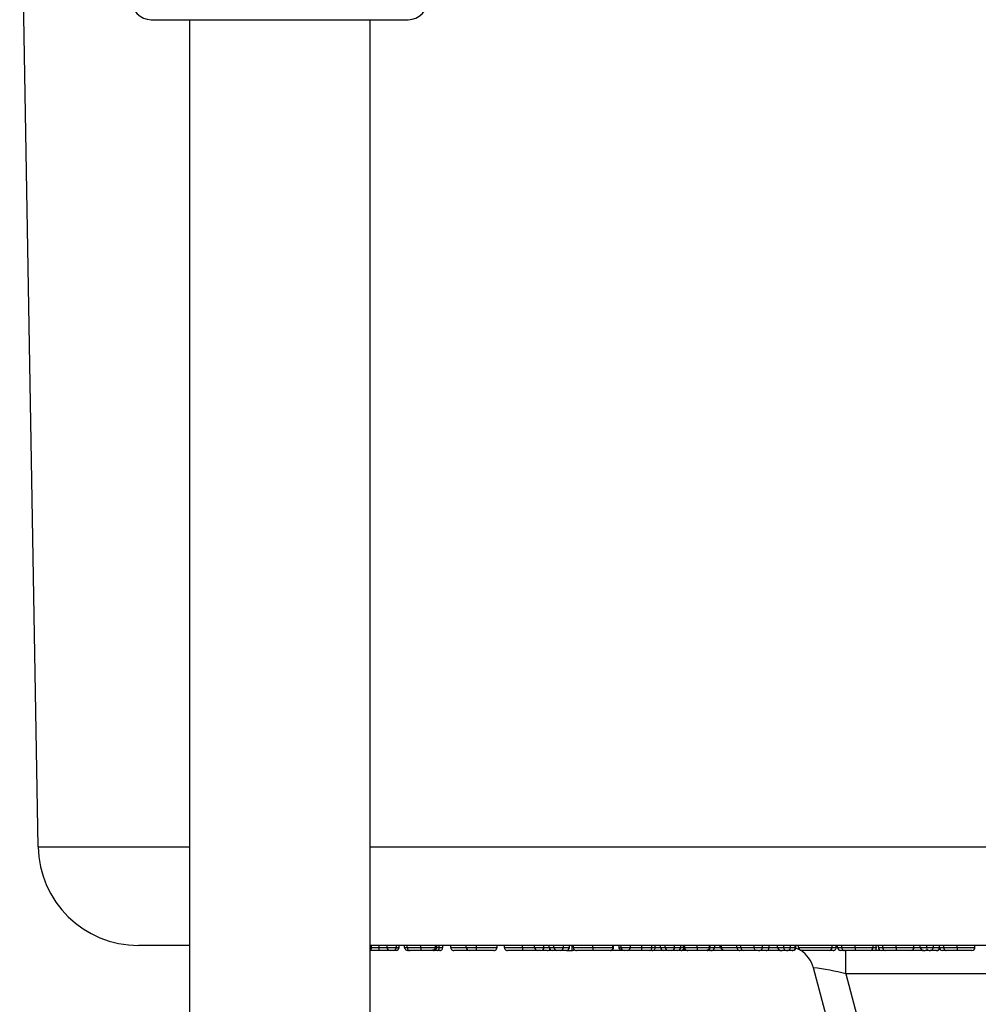
# Model space of a CAD drawing. Units: inches. Extents: x 0.4 to 8, y 0.3 to 10.7.
# Drawn here: x 1.8 to 2.1, y 2.5 to 2.8 of the extents above; entities that cross this region are included whole.
import ezdxf

# ---------------------------------------------------------------- set-up
doc = ezdxf.new("R2010")
doc.units = ezdxf.units.IN
doc.header["$MEASUREMENT"] = 0

msp = doc.modelspace()

# ---------------------------------------------------------------- linework, layer by layer
at = {"color": 7, "linetype": 'Continuous', "lineweight": 25}
for p, q in [((1.805264076686705, 2.536046235616864), (1.799103854516783, 2.888963934237049)), ((1.842780927733285, 2.81085368990659), (1.928082766763605, 2.81085368990659)), ((1.855431857144224, 2.81085368990659), (1.855431857144224, 2.104080003505416)), ((1.915431861796828, 2.104080003505416), (1.915431861796828, 2.81085368990659)), ((1.855431857144224, 2.503294651743733), (1.838592322787073, 2.503294651743733)), ((1.915969853359681, 2.503296521722131), (1.915431861796828, 2.503296521722131)), ((1.915969853359681, 2.502627986111778), (1.915969853359681, 2.503296521722131)), ((1.921089145332294, 2.503294651743733), (1.915969853359681, 2.503294651743733)), ((1.915969853359681, 2.502627986111778), (1.918470368917956, 2.502627986111778)), ((1.918470368917956, 2.502627986111778), (1.918470368917956, 2.503294651743733)), ((1.918470368917956, 2.502627986111778), (1.921089145332294, 2.502627986111778)), ((1.924205238223812, 2.503296521722131), (1.921089145332294, 2.503296521722131)), ((1.921089145332294, 2.502627986111778), (1.921089145332294, 2.503296521722131)), ((1.921089145332294, 2.502627986111778), (1.924205238223812, 2.502627986111778)), ((1.924205238223812, 2.502627986111778), (1.924205238223812, 2.503296521722131)), ((1.929668777330765, 2.503294651743733), (1.924205238223812, 2.503294651743733)), ((1.925095567938648, 2.502627986111778), (1.925095567938648, 2.503294651743733)), ((1.926876178479994, 2.502627986111778), (1.926876178479994, 2.503294651743733)), ((1.927766508194829, 2.502627986111778), (1.927766508194829, 2.503294651743733)), ((1.927766508194829, 2.502627986111778), (1.932322386676043, 2.502627986111778)), ((1.932322386676043, 2.502627986111778), (1.932322386676043, 2.503304221633181)), ((1.932322386676043, 2.502627986111778), (1.937114786869383, 2.502627986111778)), ((1.947353395258771, 2.503294651743733), (1.935032462035688, 2.503294651743733)), ((1.937114786869383, 2.502627986111778), (1.937114786869383, 2.503294651743733)), ((1.937559939504719, 2.502627986111778), (1.937559939504719, 2.503294651743733)), ((1.938432864976165, 2.502627986111778), (1.938432864976165, 2.503294651743733)), ((1.938432864976165, 2.502627986111778), (1.939563138585815, 2.502627986111778)), ((1.939563138585815, 2.502627986111778), (1.939563138585815, 2.503294651743733)), ((1.942234078841996, 2.502627986111778), (1.942234078841996, 2.503294651743733)), ((1.950831188416341, 2.503296521722131), (1.947353395258771, 2.503296521722131)), ((1.947353395258771, 2.502627986111778), (1.947353395258771, 2.503296521722131)), ((1.947353395258771, 2.502627986111778), (1.950831188416341, 2.502627986111778)), ((1.954432840143087, 2.503294651743733), (1.950831188416341, 2.503296521722131)), ((1.950831188416341, 2.502627986111778), (1.950831188416341, 2.503296521722131)), ((1.950831188416341, 2.502627986111778), (1.95759200364816, 2.502627986111778)), ((1.950831188416341, 2.501627987663845), (1.950831188416341, 2.502627986111778)), ((1.976511149537017, 2.503294651743733), (1.954432840143087, 2.503294651743733)), ((1.95759200364816, 2.502627986111778), (1.95759200364816, 2.503294651743733)), ((1.960040355364592, 2.502627986111778), (1.960040355364592, 2.503294651743733)), ((1.960040355364592, 2.502627986111778), (1.966032572808652, 2.502627986111778)), ((1.966032572808652, 2.502627986111778), (1.966032572808652, 2.503294651743733)), ((1.966032572808652, 2.502627986111778), (1.970056375214232, 2.502627986111778)), ((1.970056375214232, 2.502627986111778), (1.970056375214232, 2.503294651743733)), ((1.970056375214232, 2.502627986111778), (1.97317246810575, 2.502627986111778)), ((1.97317246810575, 2.502627986111778), (1.97317246810575, 2.503294651743733)), ((1.973189872349139, 2.502627986111778), (1.973189872349139, 2.503294651743733)), ((1.974953103091258, 2.502627986111778), (1.974953103091258, 2.503294651743733)), ((1.974953103091258, 2.502627986111778), (1.976511149537017, 2.502627986111778)), ((1.979627242428535, 2.503304221633181), (1.976511149537017, 2.503304221633181)), ((1.976511149537017, 2.502627986111778), (1.976511149537017, 2.503304221633181)), ((1.976511149537017, 2.502627986111778), (1.979627242428535, 2.502627986111778)), ((1.979627242428535, 2.502627986111778), (1.979627242428535, 2.503304221633181)), ((2.013459160488219, 2.503294651743733), (1.979627242428535, 2.503294651743733)), ((1.979627242428535, 2.502627986111778), (1.981630465953792, 2.502627986111778)), ((1.981630465953792, 2.502627986111778), (1.981630465953792, 2.503294651743733)), ((1.982520771224466, 2.501627987663845), (1.982520771224466, 2.503294651743733)), ((1.982965923859802, 2.502627986111778), (1.982965923859802, 2.503294651743733)), ((1.982965923859802, 2.502627986111778), (1.989441573496989, 2.502627986111778)), ((1.989441573496989, 2.502627986111778), (1.989441573496989, 2.503294651743733)), ((1.989441573496989, 2.502627986111778), (1.996098061045122, 2.502627986111778)), ((1.996098061045122, 2.502627986111778), (1.996098061045122, 2.503294651743733)), ((1.996320625140709, 2.502627986111778), (1.996320625140709, 2.503294651743733)), ((1.998101260126217, 2.502627986111778), (1.998101260126217, 2.503294651743733)), ((1.998768976857141, 2.502627986111778), (1.998768976857141, 2.503294651743733)), ((1.998768976857141, 2.502627986111778), (2.001885094192821, 2.502627986111778)), ((2.001885094192821, 2.502627986111778), (2.001885094192821, 2.503294651743733)), ((2.001885094192821, 2.502627986111778), (2.005724563172281, 2.502627986111778)), ((2.005724563172281, 2.502627986111778), (2.005724563172281, 2.503294651743733)), ((2.005724563172281, 2.502627986111778), (2.008990205447303, 2.502627986111778)), ((2.008990205447303, 2.502627986111778), (2.008990205447303, 2.503294651743733)), ((2.008990205447303, 2.502627986111778), (2.010120479056952, 2.502627986111778)), ((2.010120479056952, 2.502627986111778), (2.010120479056952, 2.503294651743733)), ((2.01190111404246, 2.502627986111778), (2.01190111404246, 2.503294651743733)), ((2.01190111404246, 2.502627986111778), (2.013459160488219, 2.502627986111778)), ((2.016575253379737, 2.503304221633181), (2.013459160488219, 2.503304221633181)), ((2.013459160488219, 2.502627986111778), (2.013459160488219, 2.503304221633181)), ((2.013459160488219, 2.502627986111778), (2.016575253379737, 2.502627986111778)), ((2.016575253379737, 2.502627986111778), (2.016575253379737, 2.503304221633181)), ((2.042586261787237, 2.503294651743733), (2.016575253379737, 2.503294651743733)), ((2.016575253379737, 2.502627986111778), (2.018578452460833, 2.502627986111778)), ((2.018578452460833, 2.502627986111778), (2.018578452460833, 2.503294651743733)), ((2.019468782175668, 2.502627986111778), (2.019468782175668, 2.503294651743733)), ((2.019913934811004, 2.502627986111778), (2.019913934811004, 2.503294651743733)), ((2.019913934811004, 2.502627986111778), (2.024007280857655, 2.502627986111778)), ((2.024007280857655, 2.502627986111778), (2.024007280857655, 2.503294651743733)), ((2.024007280857655, 2.502627986111778), (2.028149319675136, 2.502627986111778)), ((2.028149319675136, 2.502627986111778), (2.028149319675136, 2.503294651743733)), ((2.028371908214885, 2.502627986111778), (2.028371908214885, 2.503294651743733)), ((2.029929954660644, 2.502627986111778), (2.029929954660644, 2.503294651743733)), ((2.031710589646152, 2.502627986111778), (2.031710589646152, 2.503294651743733)), ((2.031710589646152, 2.502627986111778), (2.032710575872004, 2.501627987663845)), ((2.032155742281489, 2.502627986111778), (2.032155742281489, 2.503294651743733)), ((2.037275034254102, 2.502627986111778), (2.037275034254102, 2.503294651743733)), ((2.037275034254102, 2.502627986111778), (2.038582699147846, 2.502627986111778)), ((2.038582699147846, 2.502627986111778), (2.038582699147846, 2.503294651743733)), ((2.038582699147846, 2.502627986111778), (2.042992523760731, 2.502627986111778)), ((2.042992523760731, 2.503304221633181), (2.042586261787237, 2.503294651743733)), ((2.044567583343286, 2.503294651743733), (2.042992523760731, 2.503304221633181)), ((2.042992523760731, 2.502627986111778), (2.042992523760731, 2.503304221633181)), ((2.042992523760731, 2.502627986111778), (2.045750411901372, 2.502627986111778)), ((2.05775225103288, 2.503294651743733), (2.044567583343286, 2.503294651743733)), ((2.045750411901372, 2.502627986111778), (2.045750411901372, 2.503294651743733)), ((2.047958795278828, 2.502627986111778), (2.047958795278828, 2.503294651743733)), ((2.050678428305839, 2.502627986111778), (2.050678428305839, 2.503294651743733)), ((2.050678428305839, 2.502627986111778), (2.052855523155854, 2.502627986111778)), ((2.051460885933488, 2.50163668978554), (2.050678428305839, 2.502627986111778)), ((2.052855523155854, 2.502627986111778), (2.052855523155854, 2.503294651743733)), ((2.052855523155854, 2.502627986111778), (2.055081310776699, 2.502627986111778)), ((2.055081310776699, 2.502627986111778), (2.055081310776699, 2.503294651743733)), ((2.056639357222457, 2.502627986111778), (2.056639357222457, 2.503294651743733)), ((2.056861945762207, 2.502627986111778), (2.056861945762207, 2.503294651743733)), ((2.068881164692942, 2.503296521722131), (2.05775225103288, 2.503296521722131)), ((2.05775225103288, 2.502627986111778), (2.05775225103288, 2.503296521722131)), ((2.05775225103288, 2.502627986111778), (2.068881164692942, 2.502627986111778)), ((2.068881164692942, 2.502627986111778), (2.068881164692942, 2.503296521722131)), ((2.073634918666059, 2.503294651743733), (2.068881164692942, 2.503294651743733)), ((2.070216647043114, 2.502627986111778), (2.070216647043114, 2.503294651743733)), ((2.07066179967845, 2.502627986111778), (2.07066179967845, 2.503294651743733)), ((2.07066179967845, 2.502627986111778), (2.072087676539932, 2.502627986111778)), ((2.072087676539932, 2.502627986111778), (2.072087676539932, 2.503294651743733)), ((2.072087676539932, 2.502627986111778), (2.076507963254181, 2.502627986111778)), ((2.076507963254181, 2.502627986111778), (2.076507963254181, 2.503304221633181)), ((2.076507963254181, 2.502627986111778), (2.082458442291517, 2.502627986111778)), ((2.087212196264634, 2.503294651743733), (2.079476340074349, 2.503294651743733)), ((2.082458442291517, 2.502627986111778), (2.082458442291517, 2.503294651743733)), ((2.083460054054146, 2.502627986111778), (2.083460054054146, 2.503294651743733)), ((2.083460054054146, 2.501627987663845), (2.083460054054146, 2.502627986111778)), ((2.084239077277025, 2.502627986111778), (2.084239077277025, 2.503294651743733)), ((2.084239077277025, 2.502627986111778), (2.085664966360588, 2.502627986111778)), ((2.085664966360588, 2.502627986111778), (2.085664966360588, 2.503294651743733)), ((2.085664966360588, 2.502627986111778), (2.090085228630675, 2.502627986111778)), ((2.090085228630675, 2.502627986111778), (2.090085228630675, 2.503304221633181)), ((2.090085228630675, 2.502627986111778), (2.096035732112173, 2.502627986111778)), ((2.107466824503663, 2.503294651743733), (2.093053617672925, 2.503294651743733)), ((2.096035732112173, 2.502627986111778), (2.096035732112173, 2.503294651743733)), ((2.098087623964099, 2.502627986111778), (2.098087623964099, 2.503294651743733)), ((2.098870081591748, 2.50163668978554), (2.098087623964099, 2.502627986111778)), ((2.098087623964099, 2.502627986111778), (2.100264718814113, 2.502627986111778)), ((2.100264718814113, 2.502627986111778), (2.100264718814113, 2.503294651743733)), ((2.100264718814113, 2.502627986111778), (2.102490494212877, 2.502627986111778)), ((2.102490494212877, 2.502627986111778), (2.102490494212877, 2.503294651743733)), ((2.104493705516054, 2.502627986111778), (2.104493705516054, 2.503294651743733)), ((2.104493705516054, 2.502627986111778), (2.105919594599617, 2.502627986111778)), ((2.105919594599617, 2.502627986111778), (2.105919594599617, 2.503294651743733)), ((2.105919594599617, 2.502627986111778), (2.110339869091784, 2.502627986111778)), ((2.110339869091784, 2.502627986111778), (2.110339869091784, 2.503304221633181)), ((2.110339869091784, 2.502627986111778), (2.116290360351202, 2.502627986111778)), ((2.123827351061019, 2.503294651743733), (2.113308245911953, 2.503294651743733)), ((2.116290360351202, 2.502627986111778), (2.116290360351202, 2.503294651743733)), ((1.918473424438214, 2.501627987663845), (1.915525996264934, 2.501627987663845)), ((1.917957750395325, 2.501627987663845), (1.915907227416475, 2.501627987663845)), ((1.918624122697335, 2.501627987663845), (1.917957750395325, 2.501627987663845)), ((1.922089156002308, 2.501627987663845), (1.918473424438214, 2.501627987663845)), ((1.923205251997961, 2.501627987663845), (1.922089156002308, 2.501627987663845)), ((1.924095557268634, 2.501627987663845), (1.923205251997961, 2.501627987663845)), ((1.928767056636408, 2.501627987663845), (1.92822427401779, 2.501627987663845)), ((1.93231725340201, 2.501627987663845), (1.928767056636408, 2.501627987663845)), ((1.935713060840019, 2.501627987663845), (1.93231725340201, 2.501627987663845)), ((1.936559733281409, 2.501627987663845), (1.935713060840019, 2.501627987663845)), ((1.937727944230581, 2.501627987663845), (1.937163112977782, 2.501627987663845)), ((1.938563152359963, 2.501627987663845), (1.937727944230581, 2.501627987663845)), ((1.948224022978984, 2.501627987663845), (1.943234358397792, 2.501627987663845)), ((1.950831188416341, 2.501627987663845), (1.948353381484623, 2.501627987663845)), ((1.956591895201498, 2.501627987663845), (1.950831188416341, 2.501627987663845)), ((1.966034675006589, 2.501627987663845), (1.961040634920389, 2.501627987663845)), ((1.971056385884246, 2.501627987663845), (1.966034675006589, 2.501627987663845)), ((1.972172481879898, 2.501627987663845), (1.971056385884246, 2.501627987663845)), ((1.974397951726636, 2.501627987663845), (1.97251616679851, 2.501627987663845)), ((1.975953113761272, 2.501627987663845), (1.974741489980275, 2.501627987663845)), ((1.977511160207031, 2.501627987663845), (1.975953113761272, 2.501627987663845)), ((1.978627256202683, 2.501627987663845), (1.977511160207031, 2.501627987663845)), ((1.980630455283779, 2.501627987663845), (1.978627256202683, 2.501627987663845)), ((1.980630455283779, 2.501627987663845), (1.982520771224466, 2.501627987663845)), ((1.98944110905791, 2.501627987663845), (1.983966154527274, 2.501627987663845)), ((1.995087050502179, 2.501627987663845), (1.98944110905791, 2.501627987663845)), ((1.998852331449777, 2.501627987663845), (1.994941216631309, 2.501627987663845)), ((1.999768987527154, 2.501627987663845), (1.999230018197819, 2.501627987663845)), ((2.000885083522807, 2.501627987663845), (1.999768987527154, 2.501627987663845)), ((2.005724367618984, 2.501627987663845), (2.000885083522807, 2.501627987663845)), ((2.008285284701719, 2.501627987663845), (2.005724367618984, 2.501627987663845)), ((2.012901100268312, 2.501627987663845), (2.008007134581599, 2.501627987663845)), ((2.012636981097217, 2.501627987663845), (2.008007134581599, 2.501627987663845)), ((2.009120492831101, 2.501627987663845), (2.008285284701719, 2.501627987663845)), ((2.008897562073082, 2.501627987663845), (2.008673213553664, 2.501627987663845)), ((2.014459171158233, 2.501627987663845), (2.012901100268312, 2.501627987663845)), ((2.015575267153886, 2.501627987663845), (2.014459171158233, 2.501627987663845)), ((2.017578466234981, 2.501627987663845), (2.015575267153886, 2.501627987663845)), ((2.018691360045404, 2.501627987663845), (2.017578466234981, 2.501627987663845)), ((2.020812453320131, 2.501627987663845), (2.018691360045404, 2.501627987663845)), ((2.020937191879141, 2.501627987663845), (2.018978310063866, 2.501627987663845)), ((2.024003760898318, 2.501627987663845), (2.020914458808421, 2.501627987663845)), ((2.026814423984853, 2.501627987663845), (2.024003760898318, 2.501627987663845)), ((2.02737128644082, 2.501627987663845), (2.026814423984853, 2.501627987663845)), ((2.028217078892375, 2.501627987663845), (2.027175757588475, 2.501627987663845)), ((2.028543237346788, 2.501627987663845), (2.028217078892375, 2.501627987663845)), ((2.032710575872004, 2.501627987663845), (2.028543237346788, 2.501627987663845)), ((2.032974988373044, 2.501627987663845), (2.032710575872004, 2.501627987663845)), ((2.037847272088007, 2.501627987663845), (2.033257807328117, 2.501627987663845)), ((2.039480508776272, 2.501627987663845), (2.038275264921575, 2.501627987663845)), ((2.043430978695662, 2.501627987663845), (2.039480508776272, 2.501627987663845)), ((2.044405005221402, 2.501627987663845), (2.043430978695662, 2.501627987663845)), ((2.046958491278869, 2.501627987663845), (2.044748690140014, 2.501627987663845)), ((2.0465522781937, 2.501627987663845), (2.04628786569266, 2.501627987663845)), ((2.051424561908663, 2.501627987663845), (2.046835072704611, 2.501627987663845)), ((2.052032317110045, 2.501627987663845), (2.051424561908663, 2.501627987663845)), ((2.05336843500843, 2.501627987663845), (2.052327113704529, 2.501627987663845)), ((2.053694593462842, 2.501627987663845), (2.05336843500843, 2.501627987663845)), ((2.055638979890013, 2.501627987663845), (2.053989536722299, 2.501627987663845)), ((2.055861935092193, 2.501627987663845), (2.055544209873693, 2.501627987663845)), ((2.06788117846709, 2.501627987663845), (2.058752261702894, 2.501627987663845)), ((2.069216318598993, 2.501627987663845), (2.068101567032254, 2.501627987663845)), ((2.072922640227694, 2.501627987663845), (2.071661859236788, 2.501627987663845)), ((2.076517154259117, 2.501627987663845), (2.072922640227694, 2.501627987663845)), ((2.08145839495526, 2.501627987663845), (2.076517154259117, 2.501627987663845)), ((2.083460054054146, 2.501627987663845), (2.081677830198103, 2.501627987663845)), ((2.084691184276469, 2.501627987663845), (2.083460054054146, 2.501627987663845)), ((2.08649993004835, 2.501627987663845), (2.085239149057444, 2.501627987663845)), ((2.090094444079773, 2.501627987663845), (2.08649993004835, 2.501627987663845)), ((2.095035672553835, 2.501627987663845), (2.090094444079773, 2.501627987663845)), ((2.099278897980177, 2.501627987663845), (2.095035672553835, 2.501627987663845)), ((2.100777630666689, 2.501627987663845), (2.099736297140708, 2.501627987663845)), ((2.101103789121102, 2.501627987663845), (2.100777630666689, 2.501627987663845)), ((2.103493328183609, 2.501627987663845), (2.101398707936396, 2.501627987663845)), ((2.106754558287378, 2.501627987663845), (2.105493777296473, 2.501627987663845)), ((2.110349072318801, 2.501627987663845), (2.106754558287378, 2.501627987663845)), ((2.115290300792864, 2.501627987663845), (2.110349072318801, 2.501627987663845)), ((2.080996742510531, 2.427373131573391), (2.062639641239998, 2.495882839587842)), ((2.073405436872608, 2.493818016774185), (2.090656012036936, 2.429437960498088)), ((2.196496502136341, 2.493818016774185), (2.073405436872608, 2.493818016774185))]:
    msp.add_line(p, q, dxfattribs=at)
at = {"color": 8, "linetype": 'Continuous', "lineweight": 25}
for p, q in [((1.915431861796828, 2.536046235616864), (2.178718709173589, 2.536046235616864)), ((1.915431861796828, 2.502627986111778), (1.915969853359681, 2.502627986111778)), ((1.924205238223812, 2.502627986111778), (1.925095567938648, 2.502627986111778)), ((1.926876178479994, 2.502627986111778), (1.927766508194829, 2.502627986111778)), ((1.937114786869383, 2.502627986111778), (1.937559939504719, 2.502627986111778)), ((1.937559939504719, 2.502627986111778), (1.938432864976165, 2.502627986111778)), ((1.942234078841996, 2.502627986111778), (1.947353395258771, 2.502627986111778)), ((1.97317246810575, 2.502627986111778), (1.973189872349139, 2.502627986111778)), ((1.973189872349139, 2.502627986111778), (1.974953103091258, 2.502627986111778)), ((1.996098061045122, 2.502627986111778), (1.996320625140709, 2.502627986111778)), ((1.998101260126217, 2.502627986111778), (1.998768976857141, 2.502627986111778)), ((2.010120479056952, 2.502627986111778), (2.01190111404246, 2.502627986111778)), ((2.018578452460833, 2.502627986111778), (2.019468782175668, 2.502627986111778)), ((2.019468782175668, 2.502627986111778), (2.019913934811004, 2.502627986111778)), ((2.028371908214885, 2.502627986111778), (2.029929954660644, 2.502627986111778)), ((2.029929954660644, 2.502627986111778), (2.031710589646152, 2.502627986111778)), ((2.031710589646152, 2.502627986111778), (2.032155742281489, 2.502627986111778)), ((2.032155742281489, 2.502627986111778), (2.037275034254102, 2.502627986111778)), ((2.045750411901372, 2.502627986111778), (2.047958795278828, 2.502627986111778)), ((2.047958795278828, 2.502627986111778), (2.050678428305839, 2.502627986111778)), ((2.055081310776699, 2.502627986111778), (2.056639357222457, 2.502627986111778)), ((2.056639357222457, 2.502627986111778), (2.056861945762207, 2.502627986111778)), ((2.068881164692942, 2.502627986111778), (2.070216647043114, 2.502627986111778)), ((2.082458381181112, 2.502627986111778), (2.083460054054146, 2.502627986111778)), ((2.083460054054146, 2.502627986111778), (2.08375129402305, 2.502627986111778)), ((2.096035732112173, 2.502627986111778), (2.098087623964099, 2.502627986111778)), ((2.102490494212877, 2.502627986111778), (2.104493705516054, 2.502627986111778)), ((2.073405436872608, 2.493818016774185), (2.073405436872608, 2.501794342408768))]:
    msp.add_line(p, q, dxfattribs=at)
at = {"color": 8, "linetype": 'Continuous', "lineweight": 25, "flags": 128}
msp.add_lwpolyline([(1.805264076686705, 2.536046235616864), (1.806795503439977, 2.536046260061026), (1.811295673675848, 2.536046247838945), (1.818690472694943, 2.536046260061026), (1.828728223404657, 2.536046260061026), (1.841175141839015, 2.536046260061026), (1.855431857144224, 2.536046272283107)], dxfattribs=at)
at = {"color": 7, "linetype": 'Continuous', "lineweight": 25, "flags": 128}
for points in [[(1.973122137576061, 2.502314685286612), (1.973164010425676, 2.502432897254351), (1.973189872349139, 2.502627986111778)], [(2.05685534583845, 2.502513355213782), (2.057694342812952, 2.50211386427318), (2.058054380875983, 2.501911747719158)]]:
    msp.add_lwpolyline(points, dxfattribs=at)
at = {"color": 7, "linetype": 'Continuous', "lineweight": 25}
for centre, radius, start, end in [((1.842781004174383, 2.81741545943534), 0.006561769529194899, 180.0006674651331, 269.9993325348743), ((1.928082732052209, 2.817415417705637), 0.006561727799138657, 270.0003030934183, 359.9996969065814), ((1.838592326600116, 2.536627978415009), 0.0333333266712763, 180.9999931804845, 269.9999934458614), ((1.914969797301931, 2.502628024780548), 0.001000056058498004, 297.5187326590338, 359.9977845668508), ((1.922089139807418, 2.502627982138845), 0.0009999944751314478, 179.9997723664692, 270.0009279039796), ((1.923205260046422, 2.502627965841409), 0.000999978177596063, 269.9995388471027, 0.001161431934689776), ((1.924095531016034, 2.502628024586855), 0.001000036923354015, 270.0015041076255, 359.9977956218704), ((1.948353373436162, 2.502627965841409), 0.000999978177596421, 179.9988385680908, 270.0004611529117), ((1.971056365710199, 2.502627978159641), 0.0009999904959988534, 179.9995443717717, 270.0011558987029), ((1.972172483522894, 2.502627972246796), 0.0009999845829518248, 269.9999058618151, 0.0007944172021612857), ((1.975953093587226, 2.502627978159641), 0.0009999904959992806, 179.9995443717717, 270.0011558986902), ((1.977511150417588, 2.502627988544372), 0.001000000880574125, 180.0001393772293, 270.0005608932638), ((1.978627251932949, 2.502627978159454), 0.0009999904956175874, 270.0002446400962, 0.0004556389406856473), ((1.980630451377157, 2.502628002240604), 0.001000014576765988, 270.0002238296987, 359.9990758998226), ((1.999769004917306, 2.502628015724298), 0.001000028060604167, 180.0016966248345, 269.9990036456452), ((2.000885103696854, 2.502627978159641), 0.0009999904959988534, 269.9988441012733, 0.0004556282283021597), ((2.012901104538046, 2.502627978159454), 0.0009999904956179534, 179.9995443610848, 269.9997553599181), ((2.01445914855816, 2.502627975733585), 0.0009999880699953835, 179.9994053662752, 270.0012949042189), ((2.015575262884151, 2.502627978159454), 0.0009999904956178092, 270.000244640109, 0.0004556389406855462), ((2.017578461965247, 2.502627978159454), 0.0009999904956175094, 270.0002446400835, 0.0004556389406857486), ((2.028709646616969, 2.502858717860084), 0.001241929491209079, 262.2996333806067, 349.2931026978329), ((2.039534465254226, 2.502579461298402), 0.0009530022973575268, 177.0813608897018, 266.7543284045927), ((2.043872622453117, 2.502417749587464), 0.0009048608205109826, 166.5650478219899, 240.7855881599532), ((2.044555536352453, 2.502830521956188), 0.001211919281831625, 262.864928360893, 350.3795932980373), ((2.05372760371984, 2.502443748551308), 0.0008913293379950352, 168.0709804766893, 246.2367421586679), ((2.053861002733024, 2.502858717860084), 0.001241929491209079, 262.2996333806067, 349.2931026978329), ((2.055861951287083, 2.502627982138845), 0.0009999944751312257, 269.9990720960093, 0.0002276335307538913), ((2.058752239102822, 2.502627975733586), 0.0009999880699962716, 179.9994053663261, 270.0012949041935), ((2.067881174197356, 2.502627978159454), 0.0009999904956178092, 270.000244640109, 0.0004556389406855462), ((2.071661974569979, 2.502628162564289), 0.001000174907094171, 180.0101082162348, 269.9933930504811), ((2.08145833019793, 2.502628099761793), 0.001000112100044224, 270.0037099058083, 359.9934890636519), ((2.085239238014066, 2.502628148410099), 0.0010001607502096, 180.0092975142799, 269.9949039801506), ((2.095035600783059, 2.502628118999212), 0.001000131337942516, 270.0041116225743, 359.9923871107242), ((2.101136785535916, 2.502443741451478), 0.0008913172623288634, 168.0703500179487, 246.2373726174484), ((2.101270194394834, 2.502858708487334), 0.001241919667489286, 262.2997581537683, 349.2934570769488), ((2.105493878535631, 2.502628160693535), 0.001000173034813981, 180.0100010674032, 269.9942004270217), ((2.115290229022087, 2.502628118999213), 0.001000131337942544, 270.0041116225743, 359.9923871106733), ((1.982777631061253, 2.502628111110123), 0.001000123446562879, 270.0013670424053, 306.7216157251794), ((2.018691359556165, 2.502627985286471), 0.0009999976226257121, 270.0000280313645, 335.6659829906123), ((2.028301663369355, 2.502109571035679), 0.0004889550876842045, 198.4995160519198, 260.0382740757977), ((2.052325790449007, 2.544613699833867), 0.04298571219038919, 268.8470884810923, 270.0017637710955), ((2.052980422891851, 2.493294668817708), 0.009999956351532786, 14.99995026942147, 57.02455731018887), ((2.099734986046242, 2.544613695609282), 0.04298570796543098, 268.8470884491176, 270.0017475617605), ((2.103716300124351, 2.50262794641454), 0.0009999587508344645, 269.9990409114762, 332.7118254794767), ((2.055662899151765, 2.430408406122369), 0.06584509372603606, 74.367937161341, 83.9176994795302)]:
    msp.add_arc(centre, radius, start, end, dxfattribs=at)
for points, knots in [([(1.918473424438214, 2.501627987663845), (1.918473319792631, 2.501629665894797), (1.918472811908083, 2.501637810983629), (1.918472672084424, 2.501688577974631), (1.918471303670463, 2.501812019552547), (1.918471066716477, 2.502026910263055), (1.91847041020506, 2.502309496749413), (1.918470383217786, 2.502517677006826), (1.918470368917956, 2.502627986111778)], [0, 0, 0, 0, 0.005043954150616899, 0.02448021507431896, 0.1522269474011162, 0.3754732429187421, 0.66908011139609, 1, 1, 1, 1]), ([(1.926876178479994, 2.502627986111778), (1.926885837246002, 2.5025374209571), (1.926905037230555, 2.502357392828321), (1.927061366420893, 2.502092076847339), (1.927341238105566, 2.501838306906361), (1.927745908020416, 2.50166825238789), (1.928062798804664, 2.501628554896351), (1.928216835066766, 2.501628013795502), (1.92822427401779, 2.501627987663845)], [0, 0, 0, 0, 0.1461613471384913, 0.2905439064113634, 0.4871071604748944, 0.7502270259085313, 0.9879375875787318, 1, 1, 1, 1]), ([(1.927766508194829, 2.502627986111778), (1.927777554324413, 2.502515581887749), (1.927799646065629, 2.502290778710324), (1.9279720236586, 2.501991640021448), (1.928225601847703, 2.501763894155846), (1.928479887608099, 2.501660258704911), (1.928664007442551, 2.501630673379207), (1.928738003037689, 2.501628744872063), (1.928767056636408, 2.501627987663845)], [0, 0, 0, 0, 0.2144963603717998, 0.4289826630105625, 0.6435265617158977, 0.8581834451965957, 0.9443172087843226, 0.9999999999999999, 0.9999999999999999, 0.9999999999999999, 0.9999999999999999]), ([(1.932322386676043, 2.503304221633181), (1.931770143679926, 2.503302519839991), (1.93088560551351, 2.503299794045297), (1.930001071093608, 2.50329605601326), (1.929668777330765, 2.503294651743733)], [0, 0, 0, 0, 0.6243291890440013, 1, 1, 1, 1]), ([(1.932322386676043, 2.502627986111778), (1.932322378553436, 2.502517686934986), (1.932322363224174, 2.502309526545837), (1.932321160175137, 2.50202699089051), (1.93232102568645, 2.501812027499642), (1.93231829397069, 2.501688375177139), (1.932318381442238, 2.501637494042808), (1.932317417686226, 2.501629372142853), (1.93231725340201, 2.501627987663845)], [0, 0, 0, 0, 0.3308719041948182, 0.624432804833513, 0.8476737521501676, 0.975471600977926, 0.9958188288806737, 1, 1, 1, 1]), ([(1.935032462035688, 2.503294651743733), (1.934532286319098, 2.503296968933701), (1.93362893129828, 2.50330115395333), (1.932725569157848, 2.503303274987537), (1.932322386676043, 2.503304221633181)], [0, 0, 0, 0, 0.5536867621963023, 1, 1, 1, 1]), ([(1.937114786869383, 2.502627986111778), (1.937104711151513, 2.502537727688917), (1.937084609167581, 2.502357653833184), (1.936921798346947, 2.50209281142763), (1.93663024709614, 2.501839104066911), (1.936210024810423, 2.501669184889205), (1.935881006521094, 2.501628564755027), (1.935720687254542, 2.50162801386956), (1.935713060840019, 2.501627987663845)], [0, 0, 0, 0, 0.142241608676225, 0.2837850929364384, 0.4796518666365866, 0.7461083612614183, 0.9879223319663243, 1, 1, 1, 1]), ([(1.936559733281409, 2.501627987663845), (1.936597078810059, 2.501629200868873), (1.936670954203025, 2.501631600781297), (1.936854346141129, 2.501663417966954), (1.937100754764258, 2.501763737901879), (1.937354366469177, 2.501991471320123), (1.937526779432515, 2.502290690226997), (1.937548886085281, 2.502515553519161), (1.937559939504719, 2.502627986111778)], [0, 0, 0, 0, 0.07156376058704815, 0.1415644958463277, 0.3562085046976295, 0.5708242211618194, 0.7854103040174584, 0.9999999999999999, 0.9999999999999999, 0.9999999999999999, 0.9999999999999999]), ([(1.937727944230581, 2.501627987663845), (1.937748306272952, 2.501628739190042), (1.937800842541696, 2.501630678208807), (1.937935353572406, 2.501661533799379), (1.938121925680027, 2.501774950028208), (1.938295563622871, 2.502005761327458), (1.938410915746662, 2.502299942304302), (1.938425413737305, 2.502516623078927), (1.938432864976165, 2.502627986111778)], [0, 0, 0, 0, 0.04542700430573456, 0.1172065779512554, 0.3057784773174087, 0.5175893120828732, 0.7520651410848114, 0.9999999999999999, 0.9999999999999999, 0.9999999999999999, 0.9999999999999999]), ([(1.938563152359963, 2.501627987663845), (1.938619550408348, 2.501630570647881), (1.938693395709419, 2.50163395270168), (1.938875486112458, 2.50167059329427), (1.939103992070615, 2.501763713176649), (1.939357564614089, 2.501991369538882), (1.939529982218076, 2.502290652281952), (1.939552086224306, 2.502515539070959), (1.939563138585815, 2.502627986111778)], [0, 0, 0, 0, 0.1079799308580962, 0.1413845112036068, 0.3560380209951901, 0.5707012450565806, 0.7853436618769339, 1, 1, 1, 1]), ([(1.942234078841996, 2.502627986111778), (1.942245132274922, 2.502515557497661), (1.942267238999381, 2.502290701707589), (1.942439654337409, 2.501991492549901), (1.942693276581146, 2.501763762028499), (1.942941561649855, 2.501662650186735), (1.943125113628465, 2.501631389469918), (1.943198998084153, 2.501629088759398), (1.943234358397792, 2.501627987663845)], [0, 0, 0, 0, 0.214574739870063, 0.4291467349467222, 0.6437551956087841, 0.8584093689610299, 0.9322362318939638, 1, 1, 1, 1]), ([(1.956591895201498, 2.501627987663845), (1.956636974714371, 2.501629707008619), (1.956710822605782, 2.501632523587106), (1.956893656727208, 2.501666362789916), (1.957132800680916, 2.501763683099916), (1.957386408401409, 2.501991413251945), (1.957558846686733, 2.502290659022183), (1.957580951483168, 2.502515545330413), (1.95759200364816, 2.502627986111778)], [0, 0, 0, 0, 0.08635680214041078, 0.1414670953772226, 0.356114983756025, 0.5707551626120639, 0.7853821102180518, 1, 1, 1, 1]), ([(1.960040355364592, 2.502627986111778), (1.960051408503241, 2.502515557161775), (1.96007351463915, 2.502290700699936), (1.960245931266078, 2.501991502004382), (1.960499529928121, 2.501763754516372), (1.960747814089333, 2.501662650666789), (1.960931373707941, 2.501631387983128), (1.961005266413414, 2.501629088367503), (1.961040634920389, 2.501627987663845)], [0, 0, 0, 0, 0.2145738959659911, 0.429145047149366, 0.6437409945291517, 0.8583943236649534, 0.9322208962431566, 1, 1, 1, 1]), ([(1.966032572808652, 2.502627986111778), (1.966032590309947, 2.50251766933956), (1.966032623338659, 2.502309477844131), (1.966033005235217, 2.502026869604227), (1.966033296822573, 2.501811993247942), (1.966034075468592, 2.501688819034481), (1.966034266628055, 2.50163808667573), (1.966034595935735, 2.501629943049421), (1.966034675006589, 2.501627987663845)], [0, 0, 0, 0, 0.3309473384123165, 0.6245688657005771, 0.8478287872594904, 0.9755502684473549, 0.9941293165269142, 0.9999999999999999, 0.9999999999999999, 0.9999999999999999, 0.9999999999999999]), ([(1.982965923859802, 2.502627986111778), (1.982976977222367, 2.502515553281141), (1.982999083761387, 2.50229068951294), (1.983171497577845, 2.501991474176463), (1.98342511056205, 2.501763723127742), (1.983671892448332, 2.501663297026049), (1.983855311343006, 2.501631558602034), (1.983929186270971, 2.501629178637915), (1.983966154527274, 2.501627987663845)], [0, 0, 0, 0, 0.2145870029269916, 0.4291703927724248, 0.6437834158544968, 0.8584362102536672, 0.9291590989434776, 1, 1, 1, 1]), ([(1.989441573496989, 2.502627986111778), (1.989441575105761, 2.502517669596523), (1.989441578141978, 2.502309470492627), (1.989441440739669, 2.502026851294469), (1.98944142106798, 2.501811978628762), (1.989441241894604, 2.50168902495793), (1.989441192824391, 2.501638311069837), (1.989441126743662, 2.501630167261114), (1.98944110905791, 2.501627987663845)], [0, 0, 0, 0, 0.3309499015050899, 0.6245979830717154, 0.8478590220723398, 0.9755677816498745, 0.993460996176349, 1, 1, 1, 1]), ([(1.996087990050351, 2.502423632916928), (1.996086263545455, 2.502415832374214), (1.996065853376245, 2.502323616941132), (1.995995286718859, 2.502140647010291), (1.995820861874535, 2.50191008652961), (1.995527417595802, 2.501696486965392), (1.995258317805259, 2.501628778897766), (1.99509255765592, 2.50162801310622), (1.995087050502179, 2.501627987663845)], [0, 0, 0, 0, 0.01742178617623733, 0.2059545875435246, 0.4219385364463823, 0.6384913925777166, 0.9879893720686601, 1, 1, 1, 1]), ([(1.995320125587454, 2.501627987663845), (1.995350324916231, 2.501628802728147), (1.995424283236004, 2.501630798825036), (1.995608290685928, 2.501660690031588), (1.99586148598728, 2.501763854464945), (1.996115088500241, 2.501991605309213), (1.996287489422033, 2.502290758454895), (1.996309579960856, 2.502515577500457), (1.996320625140709, 2.502627986111778)], [0, 0, 0, 0, 0.05787782791677931, 0.141743114111931, 0.3564168159674778, 0.5709777218311554, 0.7854906002546259, 1, 1, 1, 1]), ([(1.996098061045122, 2.502627986111778), (1.996098041363928, 2.502623199106693), (1.996097999638839, 2.502613050422438), (1.996097812270689, 2.502595103134213), (1.996097189619816, 2.502564140107371), (1.996095075930407, 2.502506089608032), (1.99609077046558, 2.502455987943808), (1.996087990050351, 2.502423632916928)], [0, 0, 0, 0, 0.07016623703268353, 0.1487558447045489, 0.2630731995823191, 0.5241019074916746, 1, 1, 1, 1]), ([(1.999230018197819, 2.501627987663845), (1.99922404625967, 2.501628012094904), (1.999080125032045, 2.501628600873258), (1.998794110690849, 2.501671830202834), (1.998448292684623, 2.501863904299378), (1.998235516626992, 2.502119983644976), (1.998121865790306, 2.502374090686261), (1.998108264358438, 2.502541682534639), (1.998101260126217, 2.502627986111778)], [0, 0, 0, 0, 0.010704971996661, 0.2579853764517784, 0.5090855370792267, 0.7006094192081401, 0.8458249709976504, 0.9999999999999999, 0.9999999999999999, 0.9999999999999999, 0.9999999999999999]), ([(2.005724367618984, 2.501627987663845), (2.005724376425776, 2.501629841344235), (2.005724415136684, 2.501637989334367), (2.005724418425911, 2.501688715214837), (2.005724492445482, 2.501812007302655), (2.00572451143751, 2.502026879758332), (2.005724579667216, 2.502309486813923), (2.005724568885312, 2.502517673677957), (2.005724563172281, 2.502627986111778)], [0, 0, 0, 0, 0.005561108732650247, 0.02444426738820179, 0.1521774325749181, 0.3754385189307831, 0.669062227496357, 1, 1, 1, 1]), ([(2.008285284701719, 2.501627987663845), (2.00830564675891, 2.501628739179579), (2.008358183065893, 2.501630678171347), (2.008492693424175, 2.50166153423666), (2.008679268683929, 2.501774942381339), (2.008852870459276, 2.502005775944868), (2.008968265167824, 2.502299935062207), (2.008982757314214, 2.502516621628962), (2.008990205447303, 2.502627986111778)], [0, 0, 0, 0, 0.04542721646206488, 0.1172071253375535, 0.3057799053851603, 0.5175804448135459, 0.7520639831623208, 1, 1, 1, 1]), ([(2.009120492831101, 2.501627987663845), (2.009176882230058, 2.501630573645603), (2.009250726729172, 2.501633960107085), (2.009432820692308, 2.501670581016861), (2.009661332545277, 2.501763708401054), (2.009914876311039, 2.501991384623397), (2.010087329055466, 2.502290644194747), (2.010109428947551, 2.502515537697849), (2.010120479056952, 2.502627986111778)], [0, 0, 0, 0, 0.107964827724001, 0.1413848839070652, 0.3560393249174386, 0.5706918080515775, 0.7853427306458465, 1, 1, 1, 1]), ([(2.020812453320131, 2.501627987663845), (2.020804826958411, 2.501628017239222), (2.020656522114663, 2.501628592372126), (2.020348235820601, 2.501665664121587), (2.019948604615072, 2.501828336570177), (2.019663178463926, 2.502078994546638), (2.019499232080033, 2.502349105056046), (2.019478944955282, 2.502534908423455), (2.019468782175668, 2.502627986111778)], [0, 0, 0, 0, 0.01238885862556503, 0.2409179907941365, 0.4999750265531153, 0.6996449091188764, 0.849537939353499, 1, 1, 1, 1]), ([(2.019913934811004, 2.502627986111778), (2.019924981949134, 2.502515582646408), (2.019947076059265, 2.502290777406), (2.020119445695644, 2.501991619344026), (2.02037305184114, 2.501763891945482), (2.020627106726907, 2.501660334090557), (2.020811196617208, 2.501630700140846), (2.020885176143754, 2.501628756856844), (2.020914458808421, 2.501627987663845)], [0, 0, 0, 0, 0.2144991671222112, 0.4289951085881142, 0.6435534814966679, 0.8582131738283153, 0.9438777689061759, 1, 1, 1, 1]), ([(2.024007280857655, 2.502627986111778), (2.0240072627453, 2.502517680668099), (2.024007228562261, 2.502309503679867), (2.024006499369598, 2.502026925992772), (2.024006270482808, 2.50181201863102), (2.024004525888146, 2.501688527798387), (2.024004499039043, 2.501637740099794), (2.024003882978458, 2.501629600606619), (2.024003760898318, 2.501627987663845)], [0, 0, 0, 0, 0.3309055909704507, 0.6245106952096013, 0.8477561271750325, 0.9755154529347142, 0.9951480795640008, 1, 1, 1, 1]), ([(2.028149319675136, 2.502627986111778), (2.028139148281508, 2.50253445253641), (2.028118844568606, 2.502347744703592), (2.027955025707757, 2.502076801740775), (2.027670928876773, 2.501826735203236), (2.027274389232589, 2.501665120885466), (2.026969020504751, 2.501628584619222), (2.026822058479427, 2.501628017143504), (2.026814423984853, 2.501627987663845)], [0, 0, 0, 0, 0.1517723402735717, 0.3029616330035477, 0.5029447177060454, 0.7603668569684642, 0.987551356031068, 1, 1, 1, 1]), ([(2.02737128644082, 2.501627987663845), (2.027400102724348, 2.501628733656739), (2.027474105338987, 2.501630649428582), (2.027658259648448, 2.501660160942872), (2.027912783594699, 2.501763902440404), (2.028166364656637, 2.501991658018625), (2.02833877360612, 2.502290780209455), (2.028360863434811, 2.502515585055316), (2.028371908214885, 2.502627986111778)], [0, 0, 0, 0, 0.05522671346850156, 0.1418267970093054, 0.3564942121469331, 0.5710312276021929, 0.7855182212733612, 0.9999999999999999, 0.9999999999999999, 0.9999999999999999, 0.9999999999999999]), ([(2.033257807328117, 2.501627987663845), (2.033251941287781, 2.501628011644484), (2.033114024612972, 2.501628575454094), (2.032836194039271, 2.501671798818002), (2.032498875307722, 2.501861956045857), (2.032288886073346, 2.502117738319988), (2.032176184194759, 2.502372789202515), (2.032162692442078, 2.502541220285219), (2.032155742281489, 2.502627986111778)], [0, 0, 0, 0, 0.0106581406484806, 0.2505839090416171, 0.5014289697930998, 0.6949990252330895, 0.8428813657650593, 1, 1, 1, 1]), ([(2.037275034254102, 2.502627986111778), (2.037286087882625, 2.502515553637078), (2.037308194953555, 2.502290690580745), (2.037480603389378, 2.501991472319484), (2.037734229677716, 2.50176374148445), (2.03798128448428, 2.50166317555627), (2.038164726688103, 2.501631527410418), (2.038238600296379, 2.501629161768744), (2.038275264921575, 2.501627987663845)], [0, 0, 0, 0, 0.2145875201167885, 0.4291714271433141, 0.643779772787128, 0.8584360555926773, 0.9297396041173418, 1, 1, 1, 1]), ([(2.046958491278869, 2.501627987663845), (2.046992515632477, 2.501629006302519), (2.047066413726689, 2.501631218701835), (2.047250074181376, 2.501662163142771), (2.047499630952035, 2.501763768421704), (2.047753246751578, 2.501991515739619), (2.047925663290132, 2.502290707270855), (2.047947751412636, 2.502515561155259), (2.047958795278828, 2.502627986111778)], [0, 0, 0, 0, 0.06520480454252674, 0.1416194660066095, 0.3562862920590149, 0.5708731217892198, 0.7854403505111998, 1, 1, 1, 1]), ([(2.055638979890013, 2.501627987663845), (2.055671136067334, 2.501628906389812), (2.055745059737043, 2.501631018444184), (2.055928884997108, 2.501661429950125), (2.05618020541813, 2.501763808761225), (2.056433802290144, 2.501991554997786), (2.056606228367594, 2.502290720717743), (2.056628314298542, 2.502515564595822), (2.056639357222457, 2.502627986111778)], [0, 0, 0, 0, 0.06162747296105234, 0.1416750788097508, 0.3563407150564507, 0.570908746266893, 0.7854551805450521, 1, 1, 1, 1]), ([(2.069216318598993, 2.501627987663845), (2.069250342872134, 2.501629006751193), (2.069324248837713, 2.50163122036599), (2.069507911972837, 2.501662154130227), (2.069757462184504, 2.501763777781458), (2.07001107616787, 2.501991514326905), (2.070183484707954, 2.502290709893342), (2.070205593016508, 2.502515561571282), (2.070216647043114, 2.502627986111778)], [0, 0, 0, 0, 0.06520457024549285, 0.1416343768557948, 0.3562859821367859, 0.5708720408032929, 0.7854384985320062, 1, 1, 1, 1]), ([(2.072087676539932, 2.502627986111778), (2.072096664618329, 2.502516218062964), (2.072114351340236, 2.502296281129828), (2.072254120962739, 2.501999484062701), (2.072463426305359, 2.501769303005497), (2.072681467684166, 2.501660215160213), (2.072837781579271, 2.501630511139628), (2.072899764987612, 2.501628667914067), (2.072922640227694, 2.501627987663845)], [0, 0, 0, 0, 0.2323117223700887, 0.457142522317051, 0.6698383199478448, 0.8707666597724877, 0.9523058869569434, 1, 1, 1, 1]), ([(2.076507963254181, 2.503304221633181), (2.075870662904998, 2.503302278064649), (2.074912980459729, 2.503299357430028), (2.073955300073362, 2.503295831353674), (2.073634918666059, 2.503294651743733)], [0, 0, 0, 0, 0.6654610328629649, 1, 1, 1, 1]), ([(2.079476340074349, 2.503294651743733), (2.078928962788824, 2.503297114585076), (2.077939507798807, 2.503301566488217), (2.076950044618157, 2.503303401686564), (2.076507963254181, 2.503304221633181)], [0, 0, 0, 0, 0.5532108999887361, 1, 1, 1, 1]), ([(2.076507963254181, 2.502627986111778), (2.076508015612629, 2.50251766714398), (2.076508114426521, 2.50230946680573), (2.07650997102164, 2.502026936781737), (2.076510774236739, 2.501811871580771), (2.076514875226335, 2.501688838020315), (2.076515288968749, 2.501637851534665), (2.076516811964962, 2.501629797754855), (2.076517154259117, 2.501627987663845)], [0, 0, 0, 0, 0.3308851861822881, 0.6244656658752753, 0.8476908571101303, 0.9754355709127521, 0.9944791323739716, 1, 1, 1, 1]), ([(2.085664966360588, 2.502627986111778), (2.085673949094025, 2.502516217657667), (2.085691625342883, 2.50229627937017), (2.085831400733207, 2.501999489673993), (2.086040693124819, 2.501769294120509), (2.08625873893371, 2.501660220536654), (2.086415058874853, 2.501630508798108), (2.086477046599311, 2.501628667426421), (2.08649993004835, 2.501627987663845)], [0, 0, 0, 0, 0.2323083819284567, 0.4571371063437437, 0.6698251307660867, 0.8707592362863202, 0.9522893531583816, 1, 1, 1, 1]), ([(2.090085228630675, 2.503304221633181), (2.089447936429615, 2.503302278044359), (2.088490258058563, 2.50329935735433), (2.087532581745978, 2.503295831349698), (2.087212196264634, 2.503294651743733)], [0, 0, 0, 0, 0.6654553557052177, 1, 1, 1, 1]), ([(2.093053617672925, 2.503294651743733), (2.092506240387403, 2.503297114587115), (2.091516781323414, 2.50330156651227), (2.090527314068691, 2.503303401691102), (2.090085228630675, 2.503304221633181)], [0, 0, 0, 0, 0.553208622209942, 1, 1, 1, 1]), ([(2.090085228630675, 2.502627986111778), (2.090085285126041, 2.502517667203356), (2.090085391747373, 2.502309466962063), (2.090087258028501, 2.502026936260422), (2.090088076375015, 2.501811873034924), (2.090092116264178, 2.50168883575876), (2.090092579543725, 2.501637851801593), (2.090094101931755, 2.501629797763028), (2.090094444079773, 2.501627987663845)], [0, 0, 0, 0, 0.3308849959106664, 0.6244653520759419, 0.8476902752373714, 0.9754349081768282, 0.9944791358687136, 1, 1, 1, 1]), ([(2.103493328183609, 2.501627987663845), (2.103525480230465, 2.501628906759937), (2.103599403717412, 2.501631019931401), (2.103783226580994, 2.501661425203785), (2.104034543116376, 2.501763817691914), (2.104288153882903, 2.501991546252462), (2.104460558283795, 2.502290726196827), (2.104482656378838, 2.502515565531732), (2.104493705516054, 2.502627986111778)], [0, 0, 0, 0, 0.06161991406487721, 0.1416755497249374, 0.3563348106195554, 0.570909524609233, 0.7854530206819954, 1, 1, 1, 1]), ([(2.105919594599617, 2.502627986111778), (2.105928577333054, 2.502516217657667), (2.105946253581912, 2.50229627937017), (2.106086028972236, 2.501999489673993), (2.106295321363847, 2.501769294120508), (2.106513367172738, 2.501660220536654), (2.106669687113881, 2.501630508798108), (2.10673167483834, 2.501628667426421), (2.106754558287378, 2.501627987663845)], [0, 0, 0, 0, 0.2323083819284582, 0.4571371063437566, 0.6698251307660849, 0.8707592362863197, 0.952289353158405, 1, 1, 1, 1]), ([(2.110339869091784, 2.503304221633181), (2.109702572816681, 2.503302278049445), (2.108744890371557, 2.503299357373306), (2.107787209985003, 2.503295831350695), (2.107466824503663, 2.503294651743733)], [0, 0, 0, 0, 0.6654567788603684, 1, 1, 1, 1]), ([(2.113308245911953, 2.503294651743733), (2.112760868626427, 2.503297114585076), (2.11177141363641, 2.503301566488217), (2.110781950455761, 2.503303401686564), (2.110339869091784, 2.503304221633181)], [0, 0, 0, 0, 0.5532108999887361, 1, 1, 1, 1]), ([(2.110339869091784, 2.502627986111778), (2.110339920349841, 2.502517667201531), (2.110340017087022, 2.502309466951119), (2.110341886824076, 2.502026936261296), (2.110342704538856, 2.501811873034806), (2.110346744505202, 2.501688835758763), (2.11034720778272, 2.501637851801593), (2.110348730170777, 2.501629797763028), (2.110349072318801, 2.501627987663845)], [0, 0, 0, 0, 0.3308849830765904, 0.6244653448729347, 0.8476902723159684, 0.9754349077056533, 0.9944791357628198, 1, 1, 1, 1]), ([(1.974397951726636, 2.501627987663845), (1.974431950942778, 2.501629021354279), (1.974505794440484, 2.501631266444777), (1.974690212505382, 2.501661757245449), (1.97493116754684, 2.501768513049877), (1.975125649977536, 2.501906467195368), (1.97518031308788, 2.502005465595624), (1.975180873793365, 2.502006481069235)], [0, 0, 0, 0, 0.1137761993908873, 0.2471125358790548, 0.6216857866527533, 0.9961194514316277, 1, 1, 1, 1]), ([(1.982520771224466, 2.501674174908064), (1.982556330495519, 2.501678543865347), (1.982746201609615, 2.501701872205947), (1.982987677747966, 2.50181905907529), (1.983132976508332, 2.501979116663164), (1.983173650349017, 2.502023921978868)], [0, 0, 0, 0, 0.1423161122661112, 0.7599064319632228, 1, 1, 1, 1])]:
    msp.add_open_spline(points, degree=3, knots=knots, dxfattribs=at)

doc.saveas('drawing.dxf')
